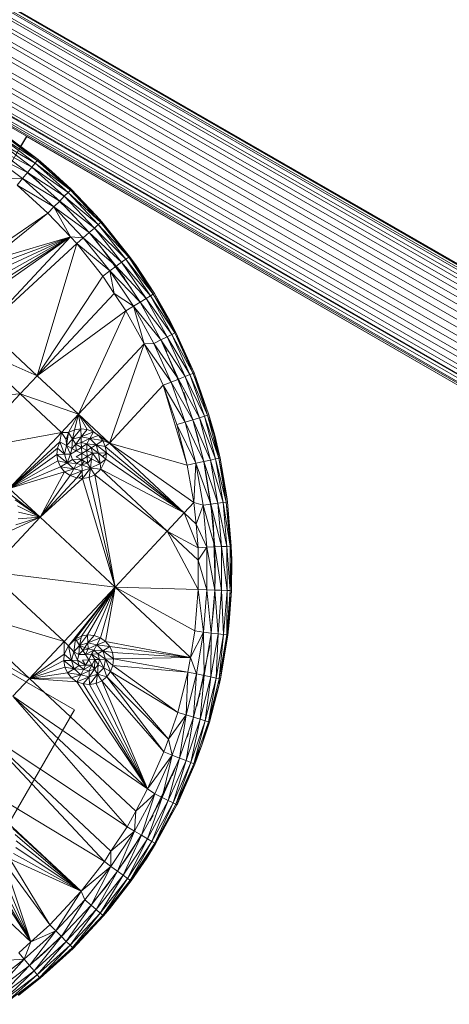
# Model space of a CAD drawing. Units: inches. Extents: x 12 to 10092, y 3 to 7131.
# Drawn here: x 1539 to 1669, y 4612 to 4908 of the extents above; entities that cross this region are included whole.
import ezdxf

# ---------------------------------------------------------------- set-up
doc = ezdxf.new("R2010")
doc.units = ezdxf.units.IN
doc.header["$MEASUREMENT"] = 0

# ---------------------------------------------------------------- blocks, each defined once
blk = doc.blocks.new('52_DWG-536687-Level 1')
at = {"lineweight": 9}
for p, q in [((72091.236, -1568.193), (72022.767, -1528.662)), ((72091.297, -1568.086), (72022.77, -1528.656)), ((72091.31, -1568.063), (72022.83, -1528.549)), ((72091.301, -1568.08), (72022.83, -1528.55)), ((72091.311, -1568.062), (72022.841, -1528.53)), ((72022.846, -1528.528), (72067.782, -1554.47)), ((72091.123, -1568.387), (72022.655, -1528.854)), ((72091.229, -1568.203), (72022.661, -1528.843)), ((72090.97, -1568.652), (72022.498, -1529.12)), ((72091.115, -1568.402), (72022.507, -1529.105)), ((72090.788, -1568.971), (72022.314, -1529.435)), ((72090.96, -1568.67), (72022.324, -1529.417)), ((72090.587, -1569.32), (72022.113, -1529.786)), ((72090.777, -1568.99), (72022.124, -1529.766)), ((72090.383, -1569.677), (72021.907, -1530.147)), ((72090.576, -1569.34), (72021.918, -1530.127)), ((72090.187, -1570.017), (72021.711, -1530.487)), ((72090.372, -1569.696), (72021.72, -1530.467)), ((72090.011, -1570.319), (72021.537, -1530.784)), ((72090.177, -1570.033), (72021.547, -1530.767)), ((72089.874, -1570.555), (72021.401, -1531.027)), ((72090.003, -1570.333), (72021.408, -1531.014)), ((72089.884, -1570.539), (72021.413, -1531.005)), ((72089.736, -1570.795), (72021.264, -1531.26)), ((72089.778, -1570.721), (72021.266, -1531.256)), ((72089.781, -1570.717), (72021.307, -1531.189)), ((72089.869, -1570.564), (72021.312, -1531.18)), ((72044.063, -1544.772), (72045.123, -1545.578)), ((72044.063, -1544.772), (72045.147, -1545.552)), ((72045.147, -1545.552), (72044.077, -1544.744)), ((72037.682, -1557.18), (72044.8, -1544.85)), ((72043.914, -1544.985), (72044.961, -1545.778)), ((72043.914, -1544.985), (72045.063, -1545.655)), ((72043.998, -1544.855), (72045.123, -1545.578)), ((72043.998, -1544.855), (72045.063, -1545.655)), ((72044.623, -1545.157), (72044.798, -1544.855)), ((72044.624, -1545.157), (72044.801, -1544.85)), ((72044.624, -1545.157), (72044.801, -1544.85)), ((72044.625, -1545.155), (72044.8, -1544.85)), ((72044.627, -1545.16), (72044.805, -1544.853)), ((72044.627, -1545.16), (72044.805, -1544.853)), ((72044.627, -1545.16), (72044.805, -1544.853)), ((72089.732, -1570.798), (72044.798, -1544.855)), ((72049.529, -1547.58), (72044.798, -1544.855)), ((72043.658, -1545.354), (72044.83, -1545.938)), ((72043.658, -1545.354), (72044.682, -1546.124)), ((72043.798, -1545.156), (72044.961, -1545.778)), ((72043.798, -1545.156), (72044.83, -1545.938)), ((72044.961, -1545.778), (72045.063, -1545.655)), ((72045.123, -1545.578), (72045.063, -1545.655)), ((72045.063, -1545.655), (72046.054, -1546.542)), ((72045.063, -1545.655), (72046.123, -1546.47)), ((72045.123, -1545.578), (72045.147, -1545.552)), ((72045.123, -1545.578), (72045.547, -1545.906)), ((72045.123, -1545.578), (72046.123, -1546.47)), ((72045.147, -1545.552), (72045.556, -1545.896)), ((72045.147, -1545.552), (72045.547, -1545.906)), ((72044.83, -1545.938), (72044.682, -1546.124)), ((72044.811, -1545.935), (72045.072, -1546.141)), ((72044.961, -1545.778), (72044.83, -1545.938)), ((72044.83, -1545.938), (72045.937, -1546.656)), ((72044.83, -1545.938), (72045.798, -1546.804)), ((72044.961, -1545.778), (72046.054, -1546.542)), ((72044.961, -1545.778), (72045.937, -1546.656)), ((72045.547, -1545.906), (72045.556, -1545.896)), ((72045.547, -1545.906), (72046.123, -1546.47)), ((72045.547, -1545.906), (72046.147, -1546.446)), ((72046.147, -1546.446), (72045.556, -1545.896)), ((72044.226, -1546.107), (72044.682, -1546.124)), ((72044.514, -1546.324), (72044.682, -1546.124)), ((72045.626, -1546.977), (72044.682, -1546.124)), ((72044.682, -1546.124), (72045.798, -1546.804)), ((72045.214, -1546.268), (72045.072, -1546.141)), ((72044.514, -1546.324), (72045.444, -1547.162)), ((72044.514, -1546.324), (72045.626, -1546.977)), ((72046.054, -1546.542), (72045.937, -1546.656)), ((72046.054, -1546.542), (72046.123, -1546.47)), ((72046.054, -1546.542), (72047.04, -1547.443)), ((72046.054, -1546.542), (72046.96, -1547.508)), ((72046.123, -1546.47), (72046.147, -1546.446)), ((72046.123, -1546.47), (72047.04, -1547.443)), ((72046.123, -1546.47), (72046.891, -1547.237)), ((72046.147, -1546.446), (72046.9, -1547.231)), ((72046.891, -1547.237), (72046.147, -1546.446)), ((72045.626, -1546.977), (72045.798, -1546.804)), ((72045.764, -1546.779), (72046.03, -1547.039)), ((72045.937, -1546.656), (72045.798, -1546.804)), ((72045.798, -1546.804), (72046.686, -1547.748)), ((72045.798, -1546.804), (72046.844, -1547.612)), ((72045.937, -1546.656), (72046.96, -1547.508)), ((72045.937, -1546.656), (72046.844, -1547.612)), ((72043.523, -1548.477), (72045.444, -1547.162)), ((72045.444, -1547.162), (72043.682, -1548.591)), ((72045.444, -1547.162), (72045.626, -1546.977)), ((72046.123, -1547.88), (72045.444, -1547.162)), ((72046.123, -1547.88), (72045.626, -1546.977)), ((72045.626, -1546.977), (72046.686, -1547.748)), ((72045.626, -1546.977), (72046.509, -1547.906)), ((72046.485, -1547.536), (72046.03, -1547.039)), ((72046.891, -1547.237), (72046.9, -1547.231)), ((72047.04, -1547.443), (72046.891, -1547.237)), ((72047.063, -1547.421), (72046.891, -1547.237)), ((72047.063, -1547.421), (72046.9, -1547.231)), ((72047.04, -1547.443), (72046.96, -1547.508)), ((72047.04, -1547.443), (72047.063, -1547.421)), ((72047.04, -1547.443), (72047.877, -1548.489)), ((72047.04, -1547.443), (72047.9, -1548.469)), ((72047.9, -1548.469), (72047.063, -1547.421)), ((72046.686, -1547.748), (72046.509, -1547.906)), ((72046.686, -1547.748), (72046.844, -1547.612)), ((72046.686, -1547.748), (72047.663, -1548.641)), ((72046.686, -1547.748), (72047.5, -1548.763)), ((72046.96, -1547.508), (72046.844, -1547.612)), ((72046.844, -1547.612), (72047.663, -1548.641)), ((72046.844, -1547.612), (72047.788, -1548.548)), ((72046.96, -1547.508), (72047.877, -1548.489)), ((72046.96, -1547.508), (72047.788, -1548.548)), ((72046.123, -1547.88), (72043.57, -1550.612)), ((72046.123, -1547.88), (72043.682, -1548.591)), ((72046.123, -1547.88), (72043.803, -1548.741)), ((72046.123, -1547.88), (72043.835, -1549.489)), ((72046.123, -1547.88), (72043.891, -1548.919)), ((72046.123, -1547.88), (72043.9, -1549.306)), ((72046.123, -1547.88), (72043.923, -1549.112)), ((72046.314, -1548.076), (72046.123, -1547.88)), ((72046.123, -1547.88), (72046.509, -1547.906)), ((72046.314, -1548.076), (72046.509, -1547.906)), ((72047.305, -1548.906), (72046.509, -1547.906)), ((72046.509, -1547.906), (72047.5, -1548.763)), ((72046.854, -1547.938), (72047.96, -1549.441)), ((72046.854, -1547.938), (72046.914, -1548.016)), ((72046.314, -1548.076), (72043.57, -1550.612)), ((72046.314, -1548.076), (72045.123, -1552.06)), ((72046.314, -1548.076), (72047.095, -1549.058)), ((72046.314, -1548.076), (72047.305, -1548.906)), ((72047.663, -1548.641), (72047.5, -1548.763)), ((72047.663, -1548.641), (72047.788, -1548.548)), ((72047.663, -1548.641), (72048.532, -1549.653)), ((72047.663, -1548.641), (72048.398, -1549.735)), ((72047.877, -1548.489), (72047.788, -1548.548)), ((72047.788, -1548.548), (72048.532, -1549.653)), ((72047.788, -1548.548), (72048.616, -1549.601)), ((72047.877, -1548.489), (72047.9, -1548.469)), ((72047.877, -1548.489), (72048.072, -1548.721)), ((72047.877, -1548.489), (72048.616, -1549.601)), ((72047.9, -1548.469), (72048.077, -1548.715)), ((72047.9, -1548.469), (72048.072, -1548.721)), ((72048.016, -1548.639), (72048.077, -1548.715)), ((72047.095, -1549.058), (72047.305, -1548.906)), ((72047.305, -1548.906), (72047.5, -1548.763)), ((72047.44, -1549.579), (72047.305, -1548.906)), ((72048.016, -1549.968), (72047.305, -1548.906)), ((72047.305, -1548.906), (72048.221, -1549.843)), ((72047.5, -1548.763), (72048.398, -1549.735)), ((72047.5, -1548.763), (72048.221, -1549.843)), ((72048.072, -1548.721), (72048.077, -1548.715)), ((72048.072, -1548.721), (72048.616, -1549.601)), ((72048.072, -1548.721), (72048.649, -1549.583)), ((72048.649, -1549.583), (72048.077, -1548.715)), ((72045.123, -1552.06), (72047.095, -1549.058)), ((72047.095, -1549.058), (72047.44, -1549.579)), ((72047.755, -1549.133), (72047.709, -1549.064)), ((72045.123, -1552.06), (72047.44, -1549.579)), ((72047.44, -1549.579), (72047.788, -1550.103)), ((72047.44, -1549.579), (72048.016, -1549.968)), ((72048.398, -1549.735), (72048.221, -1549.843)), ((72048.532, -1549.653), (72048.398, -1549.735)), ((72048.398, -1549.735), (72049.17, -1550.815)), ((72048.398, -1549.735), (72049.03, -1550.886)), ((72048.532, -1549.653), (72048.616, -1549.601)), ((72048.532, -1549.653), (72049.267, -1550.771)), ((72048.532, -1549.653), (72049.17, -1550.815)), ((72048.616, -1549.601), (72048.649, -1549.583)), ((72048.616, -1549.601), (72049.267, -1550.771)), ((72048.616, -1549.601), (72049.063, -1550.335)), ((72048.649, -1549.583), (72049.072, -1550.329)), ((72049.063, -1550.335), (72048.649, -1549.583)), ((72045.123, -1552.06), (72047.788, -1550.103)), ((72046.365, -1553.221), (72047.788, -1550.103)), ((72047.788, -1550.103), (72048.016, -1549.968)), ((72048.342, -1551.104), (72047.788, -1550.103)), ((72048.016, -1549.968), (72048.221, -1549.843)), ((72048.342, -1551.104), (72048.016, -1549.968)), ((72048.016, -1549.968), (72048.635, -1551.087)), ((72048.016, -1549.968), (72048.844, -1550.979)), ((72048.844, -1550.979), (72048.221, -1549.843)), ((72049.03, -1550.886), (72048.221, -1549.843)), ((72049.063, -1550.335), (72049.072, -1550.329)), ((72049.267, -1550.771), (72049.063, -1550.335)), ((72049.295, -1550.755), (72049.063, -1550.335)), ((72049.295, -1550.755), (72049.072, -1550.329)), ((72043.57, -1550.612), (72045.123, -1552.06)), ((72048.635, -1551.087), (72048.844, -1550.979)), ((72048.844, -1550.979), (72049.03, -1550.886)), ((72048.844, -1550.979), (72049.374, -1552.164)), ((72048.844, -1550.979), (72049.57, -1552.087)), ((72049.17, -1550.815), (72049.03, -1550.886)), ((72049.57, -1552.087), (72049.03, -1550.886)), ((72049.718, -1552.028), (72049.03, -1550.886)), ((72049.267, -1550.771), (72049.17, -1550.815)), ((72049.17, -1550.815), (72049.811, -1551.991)), ((72049.17, -1550.815), (72049.718, -1552.028)), ((72049.267, -1550.771), (72049.295, -1550.755)), ((72049.267, -1550.771), (72049.811, -1551.991)), ((72049.267, -1550.771), (72049.844, -1551.978)), ((72049.844, -1551.978), (72049.295, -1550.755)), ((72045.123, -1552.06), (72043.063, -1551.161)), ((72044.607, -1552.609), (72043.063, -1551.161)), ((72046.365, -1553.221), (72048.342, -1551.104)), ((72048.342, -1551.104), (72047.295, -1554.09)), ((72048.342, -1551.104), (72048.635, -1551.087)), ((72048.342, -1551.104), (72048.914, -1552.349)), ((72048.342, -1551.104), (72049.156, -1552.253)), ((72048.635, -1551.087), (72049.374, -1552.164)), ((72048.635, -1551.087), (72049.156, -1552.253)), ((72048.891, -1551.069), (72049.611, -1552.795)), ((72048.891, -1551.069), (72049.025, -1551.342)), ((72045.123, -1552.06), (72044.607, -1552.609)), ((72045.123, -1552.06), (72046.365, -1553.221)), ((72049.374, -1552.164), (72049.156, -1552.253)), ((72049.374, -1552.164), (72049.57, -1552.087)), ((72049.374, -1552.164), (72050.007, -1553.328)), ((72049.374, -1552.164), (72049.807, -1553.388)), ((72049.57, -1552.087), (72049.718, -1552.028)), ((72049.57, -1552.087), (72050.007, -1553.328)), ((72049.57, -1552.087), (72050.156, -1553.282)), ((72049.811, -1551.991), (72049.718, -1552.028)), ((72050.249, -1553.253), (72049.718, -1552.028)), ((72050.156, -1553.282), (72049.718, -1552.028)), ((72049.811, -1551.991), (72049.844, -1551.978)), ((72050.249, -1553.253), (72049.811, -1551.991)), ((72050.291, -1553.243), (72049.844, -1551.978)), ((72050.249, -1553.253), (72049.844, -1551.978)), ((72047.295, -1554.09), (72048.914, -1552.349)), ((72048.914, -1552.349), (72049.156, -1552.253)), ((72049.639, -1554.75), (72048.914, -1552.349)), ((72048.914, -1552.349), (72049.328, -1553.534)), ((72048.914, -1552.349), (72049.579, -1553.459)), ((72049.156, -1552.253), (72049.807, -1553.388)), ((72049.156, -1552.253), (72049.579, -1553.459)), ((72041.486, -1552.844), (72044.607, -1552.609)), ((72043.04, -1554.292), (72044.607, -1552.609)), ((72046.365, -1553.221), (72044.607, -1552.609)), ((72045.854, -1553.77), (72044.607, -1552.609)), ((72049.611, -1552.795), (72049.532, -1552.557)), ((72046.365, -1553.221), (72045.854, -1553.77)), ((72046.365, -1553.221), (72046.063, -1553.773)), ((72046.365, -1553.221), (72046.244, -1553.693)), ((72046.365, -1553.221), (72047.295, -1554.09)), ((72046.365, -1553.221), (72046.43, -1553.661)), ((72046.365, -1553.221), (72046.626, -1553.679)), ((72046.365, -1553.221), (72046.812, -1553.748)), ((72049.807, -1553.388), (72049.579, -1553.459)), ((72050.007, -1553.328), (72049.807, -1553.388)), ((72049.807, -1553.388), (72050.337, -1554.601)), ((72049.807, -1553.388), (72050.132, -1554.645)), ((72050.007, -1553.328), (72050.156, -1553.282)), ((72050.007, -1553.328), (72050.49, -1554.568)), ((72050.007, -1553.328), (72050.337, -1554.601)), ((72050.249, -1553.253), (72050.156, -1553.282)), ((72050.156, -1553.282), (72050.49, -1554.568)), ((72050.156, -1553.282), (72050.588, -1554.547)), ((72050.291, -1553.243), (72050.249, -1553.253)), ((72050.444, -1553.854), (72050.249, -1553.253)), ((72050.249, -1553.253), (72050.588, -1554.547)), ((72050.291, -1553.243), (72050.463, -1553.851)), ((72050.444, -1553.854), (72050.291, -1553.243)), ((72046.43, -1553.661), (72046.188, -1553.973)), ((72046.244, -1553.693), (72046.43, -1553.661)), ((72046.43, -1553.661), (72046.626, -1553.679)), ((72046.43, -1553.661), (72046.444, -1553.896)), ((72046.626, -1553.679), (72046.444, -1553.896)), ((72046.626, -1553.679), (72046.812, -1553.748)), ((72049.328, -1553.534), (72049.579, -1553.459)), ((72049.639, -1554.75), (72049.328, -1553.534)), ((72049.328, -1553.534), (72049.9, -1554.696)), ((72049.9, -1554.696), (72049.579, -1553.459)), ((72049.579, -1553.459), (72050.132, -1554.645)), ((72049.844, -1553.54), (72049.928, -1553.81)), ((72043.04, -1554.292), (72045.854, -1553.77)), ((72044.282, -1555.454), (72045.854, -1553.77)), ((72045.854, -1553.77), (72045.798, -1554.056)), ((72045.854, -1553.77), (72045.998, -1553.98)), ((72045.854, -1553.77), (72046.063, -1553.773)), ((72046.063, -1553.773), (72045.998, -1553.98)), ((72045.998, -1553.98), (72046.007, -1554.167)), ((72046.063, -1553.773), (72046.007, -1554.167)), ((72046.007, -1554.167), (72046.188, -1553.973)), ((72046.063, -1553.773), (72046.244, -1553.693)), ((72046.063, -1553.773), (72046.188, -1553.973)), ((72046.165, -1554.252), (72046.188, -1553.973)), ((72046.244, -1553.693), (72046.188, -1553.973)), ((72046.188, -1553.973), (72046.444, -1553.896)), ((72046.281, -1554.126), (72046.188, -1553.973)), ((72046.281, -1554.126), (72046.444, -1553.896)), ((72046.812, -1553.748), (72046.444, -1553.896)), ((72046.444, -1554.076), (72046.444, -1553.896)), ((72046.444, -1553.896), (72046.705, -1553.956)), ((72046.444, -1554.076), (72046.705, -1553.956)), ((72046.616, -1554.115), (72046.705, -1553.956)), ((72046.812, -1553.748), (72046.705, -1553.956)), ((72046.97, -1553.862), (72046.705, -1553.956)), ((72047.095, -1554.012), (72046.705, -1553.956)), ((72046.705, -1553.956), (72046.891, -1554.137)), ((72046.812, -1553.748), (72046.97, -1553.862)), ((72047.295, -1554.09), (72046.812, -1553.748)), ((72047.295, -1554.09), (72046.97, -1553.862)), ((72046.97, -1553.862), (72047.095, -1554.012)), ((72049.984, -1554.036), (72049.928, -1553.81)), ((72050.444, -1553.854), (72050.463, -1553.851)), ((72050.444, -1553.854), (72050.588, -1554.547)), ((72050.444, -1553.854), (72050.625, -1554.54)), ((72050.625, -1554.54), (72050.463, -1553.851)), ((72044.282, -1555.454), (72045.798, -1554.056)), ((72044.282, -1555.454), (72045.728, -1554.239)), ((72045.709, -1554.434), (72045.728, -1554.239)), ((72045.728, -1554.239), (72045.798, -1554.056)), ((72045.728, -1554.239), (72045.947, -1554.426)), ((72045.798, -1554.056), (72046.007, -1554.167)), ((72045.798, -1554.056), (72045.947, -1554.426)), ((72045.947, -1554.426), (72046.007, -1554.167)), ((72046.165, -1554.252), (72046.007, -1554.167)), ((72046.123, -1554.42), (72046.007, -1554.167)), ((72046.165, -1554.252), (72046.123, -1554.42)), ((72046.281, -1554.126), (72046.165, -1554.252)), ((72046.291, -1554.32), (72046.165, -1554.252)), ((72046.444, -1554.076), (72046.281, -1554.126)), ((72046.454, -1554.22), (72046.281, -1554.126)), ((72046.291, -1554.32), (72046.281, -1554.126)), ((72046.454, -1554.22), (72046.291, -1554.32)), ((72046.454, -1554.22), (72046.444, -1554.076)), ((72046.616, -1554.115), (72046.444, -1554.076)), ((72046.454, -1554.22), (72046.616, -1554.115)), ((72046.616, -1554.309), (72046.454, -1554.22)), ((72046.463, -1554.408), (72046.454, -1554.22)), ((72046.616, -1554.309), (72046.616, -1554.115)), ((72046.742, -1554.232), (72046.616, -1554.115)), ((72046.616, -1554.115), (72046.891, -1554.137)), ((72046.616, -1554.309), (72046.742, -1554.232)), ((72046.742, -1554.232), (72046.891, -1554.137)), ((72046.788, -1554.397), (72046.742, -1554.232)), ((72046.742, -1554.232), (72046.97, -1554.391)), ((72047.095, -1554.012), (72046.891, -1554.137)), ((72047.17, -1554.19), (72046.891, -1554.137)), ((72047.202, -1554.383), (72046.891, -1554.137)), ((72046.891, -1554.137), (72046.97, -1554.391)), ((72047.095, -1554.012), (72047.17, -1554.19)), ((72047.295, -1554.09), (72047.095, -1554.012)), ((72047.295, -1554.09), (72047.17, -1554.19)), ((72049.546, -1556.194), (72047.17, -1554.19)), ((72047.17, -1554.19), (72047.202, -1554.383)), ((72049.546, -1556.194), (72047.295, -1554.09)), ((72049.835, -1555.883), (72047.295, -1554.09)), ((72047.295, -1554.09), (72049.639, -1554.75)), ((72044.282, -1555.454), (72045.709, -1554.434)), ((72045.709, -1554.434), (72045.947, -1554.426)), ((72045.742, -1554.626), (72045.709, -1554.434)), ((72045.709, -1554.434), (72046.026, -1554.68)), ((72046.123, -1554.42), (72045.947, -1554.426)), ((72046.026, -1554.68), (72045.947, -1554.426)), ((72046.123, -1554.42), (72046.026, -1554.68)), ((72046.291, -1554.32), (72046.123, -1554.42)), ((72046.179, -1554.584), (72046.123, -1554.42)), ((72046.463, -1554.408), (72046.291, -1554.32)), ((72046.463, -1554.408), (72046.295, -1554.508)), ((72046.295, -1554.508), (72046.467, -1554.597)), ((72046.463, -1554.408), (72046.616, -1554.309)), ((72046.463, -1554.408), (72046.467, -1554.597)), ((72046.463, -1554.408), (72046.626, -1554.497)), ((72046.467, -1554.597), (72046.626, -1554.497)), ((72046.626, -1554.497), (72046.616, -1554.309)), ((72046.616, -1554.309), (72046.788, -1554.397)), ((72046.626, -1554.497), (72046.788, -1554.397)), ((72046.626, -1554.497), (72046.635, -1554.691)), ((72046.626, -1554.497), (72046.635, -1554.691)), ((72046.626, -1554.497), (72046.751, -1554.565)), ((72046.635, -1554.691), (72046.751, -1554.565)), ((72046.751, -1554.565), (72046.728, -1554.843)), ((72046.751, -1554.565), (72046.788, -1554.397)), ((72046.751, -1554.565), (72047.016, -1554.703)), ((72046.788, -1554.397), (72046.97, -1554.391)), ((72046.788, -1554.397), (72047.016, -1554.703)), ((72047.202, -1554.383), (72046.97, -1554.391)), ((72047.188, -1554.577), (72046.97, -1554.391)), ((72047.016, -1554.703), (72046.97, -1554.391)), ((72047.188, -1554.577), (72047.016, -1554.703)), ((72047.04, -1554.876), (72047.188, -1554.577)), ((72047.095, -1554.498), (72047.201, -1554.402)), ((72047.188, -1554.577), (72047.202, -1554.383)), ((72049.546, -1556.194), (72047.188, -1554.577)), ((72049.546, -1556.194), (72047.202, -1554.383)), ((72050.49, -1554.568), (72050.337, -1554.601)), ((72050.49, -1554.568), (72050.588, -1554.547)), ((72050.49, -1554.568), (72050.811, -1555.865)), ((72050.49, -1554.568), (72050.718, -1555.878)), ((72050.588, -1554.547), (72050.625, -1554.54)), ((72050.588, -1554.547), (72050.811, -1555.865)), ((72050.588, -1554.547), (72050.853, -1555.86)), ((72050.625, -1554.54), (72050.83, -1555.71)), ((72050.853, -1555.86), (72050.625, -1554.54)), ((72044.282, -1555.454), (72045.742, -1554.626)), ((72044.282, -1555.454), (72045.821, -1554.804)), ((72045.742, -1554.626), (72045.821, -1554.804)), ((72045.742, -1554.626), (72046.026, -1554.68)), ((72045.821, -1554.804), (72046.026, -1554.68)), ((72045.947, -1554.955), (72045.821, -1554.804)), ((72045.821, -1554.804), (72046.221, -1554.861)), ((72045.947, -1554.955), (72046.221, -1554.861)), ((72046.179, -1554.584), (72046.026, -1554.68)), ((72046.305, -1554.702), (72046.026, -1554.68)), ((72046.221, -1554.861), (72046.026, -1554.68)), ((72046.109, -1555.069), (72046.221, -1554.861)), ((72046.467, -1554.597), (72046.179, -1554.584)), ((72046.179, -1554.584), (72046.305, -1554.702)), ((72046.305, -1554.702), (72046.221, -1554.861)), ((72046.467, -1554.741), (72046.221, -1554.861)), ((72046.477, -1554.921), (72046.221, -1554.861)), ((72046.467, -1554.597), (72046.305, -1554.702)), ((72046.305, -1554.702), (72046.467, -1554.741)), ((72046.467, -1554.597), (72046.467, -1554.741)), ((72046.467, -1554.597), (72046.635, -1554.691)), ((72046.536, -1554.635), (72046.467, -1554.741)), ((72046.467, -1554.741), (72046.635, -1554.691)), ((72046.467, -1554.741), (72046.728, -1554.843)), ((72046.467, -1554.741), (72046.477, -1554.921)), ((72046.728, -1554.843), (72046.477, -1554.921)), ((72046.486, -1555.156), (72046.728, -1554.843)), ((72046.635, -1554.691), (72046.728, -1554.843)), ((72046.681, -1555.124), (72046.728, -1554.843)), ((72047.016, -1554.703), (72046.728, -1554.843)), ((72047.04, -1554.876), (72046.728, -1554.843)), ((72046.854, -1555.043), (72046.728, -1554.843)), ((72047.04, -1554.876), (72046.854, -1555.043)), ((72047.04, -1554.876), (72047.016, -1554.703)), ((72049.546, -1556.194), (72047.04, -1554.876)), ((72049.03, -1556.743), (72047.04, -1554.876)), ((72049.639, -1554.75), (72049.9, -1554.696)), ((72049.835, -1555.883), (72049.639, -1554.75)), ((72049.835, -1555.883), (72049.9, -1554.696)), ((72049.9, -1554.696), (72050.132, -1554.645)), ((72050.118, -1555.955), (72049.9, -1554.696)), ((72049.9, -1554.696), (72050.351, -1555.925)), ((72050.123, -1554.596), (72050.416, -1556.446)), ((72050.123, -1554.596), (72050.221, -1555.092)), ((72050.337, -1554.601), (72050.132, -1554.645)), ((72050.132, -1554.645), (72050.351, -1555.925)), ((72050.132, -1554.645), (72050.556, -1555.898)), ((72050.337, -1554.601), (72050.718, -1555.878)), ((72050.337, -1554.601), (72050.556, -1555.898)), ((72044.282, -1555.454), (72045.947, -1554.955)), ((72045.212, -1556.322), (72045.947, -1554.955)), ((72045.212, -1556.322), (72046.109, -1555.069)), ((72045.212, -1556.322), (72046.314, -1555.14)), ((72045.212, -1556.322), (72046.486, -1555.156)), ((72046.109, -1555.069), (72045.947, -1554.955)), ((72046.109, -1555.069), (72046.477, -1554.921)), ((72046.314, -1555.14), (72046.109, -1555.069)), ((72046.314, -1555.14), (72046.477, -1554.921)), ((72046.486, -1555.156), (72046.314, -1555.14)), ((72046.378, -1555.146), (72046.482, -1555.052)), ((72046.486, -1555.156), (72046.477, -1554.921)), ((72046.681, -1555.124), (72046.486, -1555.156)), ((72047.463, -1558.427), (72046.486, -1555.156)), ((72046.854, -1555.043), (72046.681, -1555.124)), ((72047.463, -1558.427), (72046.681, -1555.124)), ((72049.03, -1556.743), (72046.854, -1555.043)), ((72047.463, -1558.427), (72046.854, -1555.043)), ((72050.416, -1556.446), (72050.221, -1555.092)), ((72045.212, -1556.322), (72044.282, -1555.454)), ((72045.212, -1556.322), (72044.328, -1555.65)), ((72050.853, -1555.86), (72050.83, -1555.71)), ((72044.454, -1555.801), (72045.212, -1556.322)), ((72045.212, -1556.322), (72044.533, -1555.979)), ((72049.546, -1556.194), (72049.835, -1555.883)), ((72049.835, -1555.883), (72049.904, -1556.527)), ((72049.835, -1555.883), (72050.118, -1555.955)), ((72049.904, -1556.527), (72050.118, -1555.955)), ((72050.118, -1555.955), (72050.351, -1555.925)), ((72050.225, -1557.228), (72050.118, -1555.955)), ((72050.118, -1555.955), (72050.463, -1557.218)), ((72050.351, -1555.925), (72050.556, -1555.898)), ((72050.351, -1555.925), (72050.672, -1557.208)), ((72050.351, -1555.925), (72050.463, -1557.218)), ((72050.718, -1555.878), (72050.556, -1555.898)), ((72050.556, -1555.898), (72050.672, -1557.208)), ((72050.556, -1555.898), (72050.83, -1557.201)), ((72050.811, -1555.865), (72050.718, -1555.878)), ((72050.718, -1555.878), (72050.928, -1557.197)), ((72050.718, -1555.878), (72050.83, -1557.201)), ((72050.811, -1555.865), (72050.853, -1555.86)), ((72050.811, -1555.865), (72050.928, -1557.197)), ((72050.811, -1555.865), (72050.96, -1557.196)), ((72050.96, -1557.196), (72050.853, -1555.86)), ((72043.672, -1557.965), (72045.212, -1556.322)), ((72045.212, -1556.322), (72044.361, -1556.708)), ((72045.212, -1556.322), (72044.477, -1556.549)), ((72045.212, -1556.322), (72044.547, -1556.366)), ((72045.212, -1556.322), (72044.561, -1556.171)), ((72047.463, -1558.427), (72045.212, -1556.322)), ((72049.546, -1556.194), (72049.03, -1556.743)), ((72049.546, -1556.194), (72049.904, -1556.527)), ((72049.546, -1556.194), (72049.97, -1557.24)), ((72049.904, -1556.527), (72049.97, -1557.24)), ((72049.904, -1556.527), (72050.225, -1557.228)), ((72050.416, -1556.446), (72050.477, -1558.316)), ((72050.416, -1556.446), (72050.477, -1557.709)), ((72049.03, -1556.743), (72047.463, -1558.427)), ((72049.97, -1557.24), (72049.03, -1556.743)), ((72049.03, -1556.743), (72049.97, -1558.496)), ((72049.03, -1556.743), (72049.97, -1557.614)), ((72049.97, -1557.24), (72050.225, -1557.228)), ((72049.97, -1557.614), (72050.225, -1557.228)), ((72049.97, -1557.24), (72049.97, -1557.614)), ((72050.225, -1557.228), (72050.463, -1557.218)), ((72050.225, -1557.228), (72050.225, -1558.506)), ((72050.225, -1557.228), (72050.467, -1558.516)), ((72050.672, -1557.208), (72050.463, -1557.218)), ((72050.463, -1557.218), (72050.672, -1558.524)), ((72050.463, -1557.218), (72050.467, -1558.516)), ((72050.672, -1557.208), (72050.83, -1557.201)), ((72050.672, -1557.208), (72050.835, -1558.53)), ((72050.672, -1557.208), (72050.672, -1558.524)), ((72050.928, -1557.197), (72050.83, -1557.201)), ((72050.83, -1557.201), (72050.835, -1558.53)), ((72050.83, -1557.201), (72050.928, -1558.534)), ((72050.928, -1557.197), (72050.96, -1557.196)), ((72050.928, -1557.197), (72050.97, -1557.6)), ((72050.928, -1557.197), (72050.928, -1558.534)), ((72050.96, -1557.196), (72050.979, -1557.6)), ((72050.96, -1557.196), (72050.97, -1557.6)), ((72049.97, -1558.496), (72049.97, -1557.614)), ((72049.97, -1557.614), (72050.225, -1558.506)), ((72050.477, -1558.316), (72050.477, -1557.709)), ((72050.97, -1557.6), (72050.928, -1558.534)), ((72050.97, -1558.536), (72050.979, -1557.6)), ((72050.97, -1557.6), (72050.97, -1558.536)), ((72050.97, -1557.6), (72050.979, -1557.6)), ((72047.463, -1558.427), (72043.672, -1557.965)), ((72045.928, -1560.07), (72043.672, -1557.965)), ((72047.463, -1558.427), (72045.928, -1560.07)), ((72047.463, -1558.427), (72046.063, -1560.194)), ((72047.463, -1558.427), (72046.272, -1559.981)), ((72047.463, -1558.427), (72046.454, -1559.901)), ((72047.463, -1558.427), (72046.64, -1559.869)), ((72047.463, -1558.427), (72046.835, -1559.887)), ((72047.463, -1558.427), (72047.026, -1559.956)), ((72047.463, -1558.427), (72047.179, -1560.07)), ((72049.732, -1560.549), (72047.463, -1558.427)), ((72049.867, -1559.748), (72047.463, -1558.427)), ((72047.463, -1558.427), (72049.97, -1558.496)), ((72049.867, -1559.748), (72049.97, -1558.496)), ((72049.97, -1558.496), (72050.123, -1559.78)), ((72049.97, -1558.496), (72050.225, -1558.506)), ((72050.123, -1559.78), (72050.225, -1558.506)), ((72050.225, -1558.506), (72050.36, -1559.81)), ((72050.225, -1558.506), (72050.467, -1558.516)), ((72050.36, -1559.81), (72050.467, -1558.516)), ((72050.457, -1558.679), (72050.439, -1559.024)), ((72050.672, -1558.524), (72050.467, -1558.516)), ((72050.57, -1559.835), (72050.467, -1558.516)), ((72050.672, -1558.524), (72050.57, -1559.835)), ((72050.835, -1558.53), (72050.672, -1558.524)), ((72050.672, -1558.524), (72050.728, -1559.855)), ((72050.835, -1558.53), (72050.728, -1559.855)), ((72050.835, -1558.53), (72050.83, -1559.867)), ((72050.928, -1558.534), (72050.83, -1559.867)), ((72050.835, -1558.53), (72050.928, -1558.534)), ((72050.928, -1558.534), (72050.89, -1559.493)), ((72050.89, -1559.493), (72050.97, -1558.536)), ((72050.97, -1558.536), (72050.9, -1559.494)), ((72050.928, -1558.534), (72050.97, -1558.536)), ((72050.379, -1559.583), (72050.439, -1559.024)), ((72045.928, -1560.07), (72042.631, -1559.078)), ((72044.891, -1561.182), (72042.631, -1559.078)), ((72044.891, -1561.182), (72042.133, -1559.611)), ((72050.83, -1559.867), (72050.89, -1559.493)), ((72050.858, -1559.871), (72050.89, -1559.493)), ((72050.858, -1559.871), (72050.9, -1559.494)), ((72050.89, -1559.493), (72050.9, -1559.494)), ((72046.454, -1559.901), (72046.272, -1559.981)), ((72046.64, -1559.869), (72046.398, -1560.181)), ((72046.454, -1559.901), (72046.398, -1560.181)), ((72046.454, -1559.901), (72046.64, -1559.869)), ((72046.64, -1559.869), (72046.835, -1559.887)), ((72046.64, -1559.869), (72046.649, -1560.104)), ((72046.835, -1559.887), (72046.649, -1560.104)), ((72046.835, -1559.887), (72047.026, -1559.956)), ((72049.732, -1560.549), (72049.867, -1559.748)), ((72049.732, -1560.549), (72050.123, -1559.78)), ((72049.867, -1559.748), (72050.123, -1559.78)), ((72050.123, -1559.78), (72049.914, -1561.041)), ((72050.123, -1559.78), (72050.36, -1559.81)), ((72050.123, -1559.78), (72050.146, -1561.09)), ((72050.36, -1559.81), (72050.146, -1561.09)), ((72050.36, -1559.81), (72050.351, -1561.133)), ((72050.351, -1561.133), (72050.57, -1559.835)), ((72050.36, -1559.81), (72050.57, -1559.835)), ((72050.509, -1561.165), (72050.57, -1559.835)), ((72050.728, -1559.855), (72050.509, -1561.165)), ((72050.728, -1559.855), (72050.57, -1559.835)), ((72050.728, -1559.855), (72050.602, -1561.186)), ((72050.83, -1559.867), (72050.602, -1561.186)), ((72050.83, -1559.867), (72050.639, -1561.193)), ((72050.639, -1561.193), (72050.858, -1559.871)), ((72050.83, -1559.867), (72050.728, -1559.855)), ((72050.83, -1559.867), (72050.858, -1559.871)), ((72045.928, -1560.07), (72044.891, -1561.182)), ((72045.928, -1560.07), (72046.063, -1560.194)), ((72045.928, -1560.07), (72045.937, -1560.447)), ((72046.063, -1560.194), (72045.937, -1560.447)), ((72046.063, -1560.194), (72046.272, -1559.981)), ((72046.063, -1560.194), (72046.156, -1560.634)), ((72046.063, -1560.194), (72046.221, -1560.375)), ((72046.272, -1559.981), (72046.221, -1560.375)), ((72046.221, -1560.375), (72046.398, -1560.181)), ((72046.272, -1559.981), (72046.398, -1560.181)), ((72046.308, -1560.038), (72046.443, -1559.952)), ((72046.374, -1560.46), (72046.398, -1560.181)), ((72046.398, -1560.181), (72046.649, -1560.104)), ((72046.658, -1560.284), (72046.398, -1560.181)), ((72046.491, -1560.334), (72046.398, -1560.181)), ((72046.491, -1560.334), (72046.649, -1560.104)), ((72047.026, -1559.956), (72046.649, -1560.104)), ((72046.658, -1560.284), (72046.649, -1560.104)), ((72046.658, -1560.284), (72046.649, -1560.104)), ((72046.649, -1560.104), (72046.914, -1560.164)), ((72046.658, -1560.284), (72046.914, -1560.164)), ((72046.83, -1560.323), (72046.914, -1560.164)), ((72047.026, -1559.956), (72046.914, -1560.164)), ((72047.179, -1560.07), (72046.914, -1560.164)), ((72047.305, -1560.221), (72046.914, -1560.164)), ((72046.914, -1560.164), (72047.1, -1560.345)), ((72047.179, -1560.07), (72047.026, -1559.956)), ((72049.732, -1560.549), (72047.179, -1560.07)), ((72047.305, -1560.221), (72047.179, -1560.07)), ((72050.314, -1560.181), (72049.923, -1562.012)), ((72050.314, -1560.181), (72050.291, -1560.331)), ((72044.891, -1561.182), (72045.937, -1560.447)), ((72045.923, -1560.642), (72045.937, -1560.447)), ((72045.937, -1560.447), (72046.156, -1560.634)), ((72046.156, -1560.634), (72046.221, -1560.375)), ((72046.337, -1560.628), (72046.221, -1560.375)), ((72046.374, -1560.46), (72046.221, -1560.375)), ((72046.337, -1560.628), (72046.374, -1560.46)), ((72046.491, -1560.334), (72046.374, -1560.46)), ((72046.57, -1560.456), (72046.374, -1560.46)), ((72046.658, -1560.284), (72046.491, -1560.334)), ((72046.658, -1560.284), (72046.491, -1560.334)), ((72046.57, -1560.456), (72046.491, -1560.334)), ((72046.57, -1560.456), (72046.658, -1560.284)), ((72046.57, -1560.456), (72046.83, -1560.323)), ((72046.756, -1560.45), (72046.57, -1560.456)), ((72046.672, -1560.617), (72046.57, -1560.456)), ((72046.83, -1560.323), (72046.658, -1560.284)), ((72046.672, -1560.617), (72046.756, -1560.45)), ((72046.756, -1560.45), (72046.83, -1560.323)), ((72046.756, -1560.45), (72046.951, -1560.44)), ((72046.858, -1560.61), (72046.756, -1560.45)), ((72046.756, -1560.45), (72046.998, -1560.605)), ((72046.951, -1560.44), (72046.83, -1560.323)), ((72046.83, -1560.323), (72047.1, -1560.345)), ((72046.951, -1560.44), (72047.1, -1560.345)), ((72046.998, -1560.605), (72046.951, -1560.44)), ((72046.951, -1560.44), (72047.179, -1560.599)), ((72047.305, -1560.221), (72047.1, -1560.345)), ((72047.384, -1560.399), (72047.1, -1560.345)), ((72047.416, -1560.591), (72047.1, -1560.345)), ((72047.1, -1560.345), (72047.179, -1560.599)), ((72049.732, -1560.549), (72047.305, -1560.221)), ((72047.305, -1560.221), (72047.384, -1560.399)), ((72049.732, -1560.549), (72047.384, -1560.399)), ((72047.384, -1560.399), (72047.416, -1560.591)), ((72043.672, -1560.639), (72046.244, -1562.122)), ((72044.891, -1561.182), (72045.923, -1560.642)), ((72045.923, -1560.642), (72046.156, -1560.634)), ((72045.951, -1560.835), (72045.923, -1560.642)), ((72045.923, -1560.642), (72046.235, -1560.888)), ((72046.337, -1560.628), (72046.156, -1560.634)), ((72046.388, -1560.792), (72046.156, -1560.634)), ((72046.235, -1560.888), (72046.156, -1560.634)), ((72046.388, -1560.792), (72046.235, -1560.888)), ((72046.579, -1560.783), (72046.337, -1560.628)), ((72046.337, -1560.628), (72046.388, -1560.792)), ((72046.579, -1560.783), (72046.388, -1560.792)), ((72046.388, -1560.792), (72046.514, -1560.91)), ((72046.672, -1560.617), (72046.486, -1560.623)), ((72046.486, -1560.623), (72046.579, -1560.783)), ((72046.765, -1560.777), (72046.514, -1560.91)), ((72046.579, -1560.783), (72046.514, -1560.91)), ((72046.672, -1560.617), (72046.579, -1560.783)), ((72046.579, -1560.783), (72046.765, -1560.777)), ((72046.672, -1560.617), (72046.858, -1560.61)), ((72046.672, -1560.617), (72046.765, -1560.777)), ((72046.765, -1560.777), (72046.681, -1560.949)), ((72046.765, -1560.777), (72046.858, -1560.61)), ((72046.765, -1560.777), (72046.844, -1560.899)), ((72046.858, -1560.61), (72046.844, -1560.899)), ((72046.844, -1560.899), (72046.96, -1560.773)), ((72046.858, -1560.61), (72046.998, -1560.605)), ((72046.858, -1560.61), (72046.96, -1560.773)), ((72046.96, -1560.773), (72046.937, -1561.052)), ((72046.96, -1560.773), (72046.998, -1560.605)), ((72046.96, -1560.773), (72047.123, -1560.857)), ((72046.998, -1560.605), (72047.179, -1560.599)), ((72046.998, -1560.605), (72047.123, -1560.857)), ((72047.179, -1560.599), (72047.123, -1560.857)), ((72047.416, -1560.591), (72047.179, -1560.599)), ((72047.398, -1560.786), (72047.179, -1560.599)), ((72047.328, -1560.968), (72047.179, -1560.599)), ((72047.398, -1560.786), (72047.328, -1560.968)), ((72047.416, -1560.591), (72047.398, -1560.786)), ((72049.658, -1560.987), (72047.398, -1560.786)), ((72047.398, -1560.786), (72049.351, -1562.205)), ((72049.732, -1560.549), (72047.416, -1560.591)), ((72047.416, -1560.591), (72049.658, -1560.987)), ((72049.732, -1560.549), (72049.658, -1560.987)), ((72049.732, -1560.549), (72049.914, -1561.041)), ((72044.891, -1561.182), (72045.951, -1560.835)), ((72044.891, -1561.182), (72046.03, -1561.012)), ((72046.03, -1561.012), (72045.951, -1560.835)), ((72045.951, -1560.835), (72046.235, -1560.888)), ((72046.03, -1561.012), (72046.235, -1560.888)), ((72046.156, -1561.163), (72046.03, -1561.012)), ((72046.03, -1561.012), (72046.43, -1561.069)), ((72046.156, -1561.163), (72046.43, -1561.069)), ((72046.514, -1560.91), (72046.235, -1560.888)), ((72046.43, -1561.069), (72046.235, -1560.888)), ((72046.319, -1561.277), (72046.43, -1561.069)), ((72046.514, -1560.91), (72046.43, -1561.069)), ((72046.681, -1560.949), (72046.43, -1561.069)), ((72046.686, -1561.129), (72046.43, -1561.069)), ((72046.514, -1560.91), (72046.681, -1560.949)), ((72046.681, -1560.949), (72046.844, -1560.899)), ((72046.681, -1560.949), (72046.686, -1561.129)), ((72046.844, -1560.899), (72046.686, -1561.129)), ((72046.937, -1561.052), (72046.686, -1561.129)), ((72046.695, -1561.364), (72046.937, -1561.052)), ((72046.844, -1560.899), (72046.937, -1561.052)), ((72046.891, -1561.332), (72046.937, -1561.052)), ((72046.937, -1561.052), (72047.123, -1560.857)), ((72047.221, -1561.127), (72046.937, -1561.052)), ((72047.063, -1561.252), (72046.937, -1561.052)), ((72047.328, -1560.968), (72047.123, -1560.857)), ((72047.221, -1561.127), (72047.123, -1560.857)), ((72047.328, -1560.968), (72047.221, -1561.127)), ((72049.351, -1562.205), (72047.328, -1560.968)), ((72047.328, -1560.968), (72049.072, -1563.009)), ((72049.658, -1560.987), (72049.351, -1562.205)), ((72049.658, -1560.987), (72049.602, -1562.279)), ((72049.602, -1562.279), (72049.914, -1561.041)), ((72049.658, -1560.987), (72049.914, -1561.041)), ((72049.914, -1561.041), (72049.83, -1562.348)), ((72050.146, -1561.09), (72049.83, -1562.348)), ((72050.146, -1561.09), (72049.914, -1561.041)), ((72050.146, -1561.09), (72050.03, -1562.408)), ((72050.146, -1561.09), (72050.351, -1561.133)), ((72044.891, -1561.182), (72044.389, -1561.716)), ((72046.156, -1561.163), (72044.891, -1561.182)), ((72048.444, -1564.508), (72044.891, -1561.182)), ((72046.319, -1561.277), (72044.891, -1561.182)), ((72046.319, -1561.277), (72046.156, -1561.163)), ((72046.319, -1561.277), (72046.686, -1561.129)), ((72048.444, -1564.508), (72046.319, -1561.277)), ((72046.5, -1561.345), (72046.319, -1561.277)), ((72046.5, -1561.345), (72046.686, -1561.129)), ((72046.695, -1561.364), (72046.5, -1561.345)), ((72048.444, -1564.508), (72046.5, -1561.345)), ((72046.695, -1561.364), (72046.686, -1561.129)), ((72046.891, -1561.332), (72046.695, -1561.364)), ((72048.444, -1564.508), (72046.695, -1561.364)), ((72047.063, -1561.252), (72046.891, -1561.332)), ((72048.444, -1564.508), (72046.891, -1561.332)), ((72047.221, -1561.127), (72047.063, -1561.252)), ((72048.937, -1563.393), (72047.063, -1561.252)), ((72047.063, -1561.252), (72048.444, -1564.508)), ((72049.072, -1563.009), (72047.221, -1561.127)), ((72047.221, -1561.127), (72048.937, -1563.393)), ((72050.351, -1561.133), (72050.03, -1562.408)), ((72050.351, -1561.133), (72050.179, -1562.453)), ((72050.179, -1562.453), (72050.509, -1561.165)), ((72050.272, -1562.482), (72050.509, -1561.165)), ((72050.272, -1562.482), (72050.602, -1561.186)), ((72050.272, -1562.482), (72050.593, -1561.364)), ((72050.304, -1562.492), (72050.593, -1561.364)), ((72050.304, -1562.492), (72050.602, -1561.366)), ((72050.351, -1561.133), (72050.509, -1561.165)), ((72050.602, -1561.186), (72050.509, -1561.165)), ((72050.602, -1561.186), (72050.593, -1561.364)), ((72050.639, -1561.193), (72050.593, -1561.364)), ((72050.593, -1561.364), (72050.602, -1561.366)), ((72050.602, -1561.186), (72050.639, -1561.193)), ((72050.639, -1561.193), (72050.602, -1561.366)), ((72050.616, -1561.279), (72050.602, -1561.366)), ((72050, -1561.73), (72050.03, -1561.621)), ((72048.444, -1564.508), (72044.389, -1561.716)), ((72044.389, -1561.716), (72048.086, -1565.172)), ((72044.389, -1561.716), (72047.83, -1565.644)), ((72044.268, -1565.546), (72046.244, -1562.122)), ((72046.244, -1562.122), (72046.095, -1562.378)), ((72046.244, -1562.122), (72046.095, -1562.378)), ((72049.351, -1562.205), (72049.072, -1563.009)), ((72049.072, -1563.009), (72049.602, -1562.279)), ((72049.179, -1563.487), (72049.602, -1562.279)), ((72049.351, -1562.205), (72049.602, -1562.279)), ((72049.602, -1562.279), (72049.407, -1563.575)), ((72049.602, -1562.279), (72049.83, -1562.348)), ((72049.83, -1562.348), (72049.407, -1563.575)), ((72049.83, -1562.348), (72049.602, -1563.651)), ((72050.03, -1562.408), (72049.602, -1563.651)), ((72050.03, -1562.408), (72049.742, -1563.709)), ((72050.179, -1562.453), (72049.742, -1563.709)), ((72050.03, -1562.408), (72049.83, -1562.348)), ((72050.179, -1562.453), (72049.835, -1563.746)), ((72050.272, -1562.482), (72049.835, -1563.746)), ((72050.03, -1562.408), (72050.179, -1562.453)), ((72050.072, -1563.185), (72050.272, -1562.482)), ((72050.072, -1563.185), (72050.304, -1562.492)), ((72050.304, -1562.492), (72050.077, -1563.189)), ((72050.272, -1562.482), (72050.179, -1562.453)), ((72050.304, -1562.492), (72050.272, -1562.482)), ((72047.83, -1565.644), (72043.44, -1562.731)), ((72043.44, -1562.731), (72047.342, -1566.379)), ((72043.44, -1562.731), (72047.142, -1566.692)), ((72049.635, -1562.944), (72049.658, -1562.883)), ((72049.676, -1562.825), (72049.658, -1562.883)), ((72049.072, -1563.009), (72048.937, -1563.393)), ((72049.072, -1563.009), (72049.179, -1563.487)), ((72048.937, -1563.393), (72048.444, -1564.508)), ((72048.937, -1563.393), (72049.179, -1563.487)), ((72050.072, -1563.185), (72049.835, -1563.746)), ((72050.072, -1563.185), (72049.867, -1563.758)), ((72049.867, -1563.758), (72050.077, -1563.189)), ((72050.072, -1563.185), (72050.077, -1563.189)), ((72048.444, -1564.508), (72049.179, -1563.487)), ((72048.663, -1564.656), (72049.179, -1563.487)), ((72049.179, -1563.487), (72048.881, -1564.763)), ((72049.407, -1563.575), (72048.881, -1564.763)), ((72049.407, -1563.575), (72049.063, -1564.854)), ((72049.602, -1563.651), (72049.063, -1564.854)), ((72049.179, -1563.487), (72049.407, -1563.575)), ((72049.602, -1563.651), (72049.211, -1564.925)), ((72049.742, -1563.709), (72049.211, -1564.925)), ((72049.742, -1563.709), (72049.295, -1564.969)), ((72049.835, -1563.746), (72049.295, -1564.969)), ((72049.328, -1564.984), (72049.867, -1563.758)), ((72049.835, -1563.746), (72049.346, -1564.938)), ((72049.867, -1563.758), (72049.351, -1564.938)), ((72049.602, -1563.651), (72049.407, -1563.575)), ((72049.742, -1563.709), (72049.602, -1563.651)), ((72049.742, -1563.709), (72049.835, -1563.746)), ((72049.835, -1563.746), (72049.867, -1563.758)), ((72042.412, -1563.827), (72046.44, -1567.582)), ((72042.412, -1563.827), (72047.142, -1566.692)), ((72049.318, -1563.784), (72048.509, -1565.47)), ((72049.318, -1563.784), (72049.179, -1564.11)), ((72048.053, -1565.777), (72048.663, -1564.656)), ((72048.444, -1564.508), (72048.086, -1565.172)), ((72048.086, -1565.172), (72048.663, -1564.656)), ((72048.663, -1564.656), (72048.258, -1565.902)), ((72048.444, -1564.508), (72048.663, -1564.656)), ((72048.663, -1564.656), (72048.881, -1564.763)), ((72048.881, -1564.763), (72048.258, -1565.902)), ((72048.881, -1564.763), (72048.439, -1566.008)), ((72049.063, -1564.854), (72048.439, -1566.008)), ((72049.063, -1564.854), (72048.57, -1566.091)), ((72049.211, -1564.925), (72048.57, -1566.091)), ((72049.211, -1564.925), (72048.658, -1566.142)), ((72048.881, -1564.763), (72049.063, -1564.854)), ((72049.211, -1564.925), (72049.063, -1564.854)), ((72049.295, -1564.969), (72049.211, -1564.925)), ((72049.328, -1564.984), (72049.351, -1564.938)), ((72048.086, -1565.172), (72047.83, -1565.644)), ((72048.086, -1565.172), (72048.053, -1565.777)), ((72049.295, -1564.969), (72048.658, -1566.142)), ((72049.295, -1564.969), (72048.686, -1566.16)), ((72048.686, -1566.16), (72049.328, -1564.984)), ((72049.295, -1564.969), (72049.328, -1564.984)), ((72044.928, -1569.111), (72040.952, -1565.392)), ((72044.258, -1565.551), (72046.44, -1567.582)), ((72048.509, -1565.47), (72048.612, -1565.293)), ((72046.44, -1567.582), (72044.384, -1565.702)), ((72047.83, -1565.644), (72047.342, -1566.379)), ((72047.342, -1566.379), (72048.053, -1565.777)), ((72047.342, -1566.843), (72048.053, -1565.777)), ((72048.053, -1565.777), (72047.537, -1566.985)), ((72047.83, -1565.644), (72048.053, -1565.777)), ((72048.053, -1565.777), (72048.258, -1565.902)), ((72046.44, -1567.582), (72044.463, -1565.88)), ((72044.491, -1566.073), (72046.44, -1567.582)), ((72048.258, -1565.902), (72047.537, -1566.985)), ((72048.258, -1565.902), (72047.709, -1567.106)), ((72048.439, -1566.008), (72047.709, -1567.106)), ((72048.439, -1566.008), (72047.835, -1567.199)), ((72048.57, -1566.091), (72047.835, -1567.199)), ((72048.57, -1566.091), (72047.923, -1567.258)), ((72048.658, -1566.142), (72047.923, -1567.258)), ((72048.24, -1565.91), (72047.928, -1566.421)), ((72048.439, -1566.008), (72048.258, -1565.902)), ((72048.658, -1566.142), (72048.407, -1566.582)), ((72048.439, -1566.008), (72048.57, -1566.091)), ((72048.658, -1566.142), (72048.57, -1566.091)), ((72048.658, -1566.142), (72048.686, -1566.16)), ((72046.44, -1567.582), (72044.477, -1566.267)), ((72047.342, -1566.379), (72047.142, -1566.692)), ((72047.342, -1566.379), (72047.342, -1566.843)), ((72047.701, -1566.753), (72047.928, -1566.421)), ((72048.686, -1566.16), (72048.407, -1566.582)), ((72048.686, -1566.16), (72048.421, -1566.589)), ((72044.928, -1569.111), (72044.142, -1566.733)), ((72045.5, -1568.596), (72044.142, -1566.733)), ((72046.44, -1567.582), (72044.296, -1566.609)), ((72044.296, -1566.609), (72045.5, -1568.596)), ((72046.44, -1567.582), (72044.407, -1566.45)), ((72046.44, -1567.582), (72047.142, -1566.692)), ((72047.142, -1566.692), (72047.342, -1566.843)), ((72048.407, -1566.582), (72047.923, -1567.258)), ((72048.407, -1566.582), (72047.946, -1567.278)), ((72047.946, -1567.278), (72048.421, -1566.589)), ((72048.407, -1566.582), (72048.421, -1566.589)), ((72044.928, -1569.111), (72043.398, -1566.759)), ((72044.928, -1569.111), (72043.579, -1566.827)), ((72044.928, -1569.111), (72043.775, -1566.846)), ((72044.928, -1569.111), (72043.97, -1566.814)), ((72046.44, -1567.582), (72047.342, -1566.843)), ((72047.342, -1566.843), (72046.556, -1567.847)), ((72047.342, -1566.843), (72046.742, -1568.004)), ((72047.537, -1566.985), (72046.742, -1568.004)), ((72047.537, -1566.985), (72046.9, -1568.139)), ((72047.342, -1566.843), (72047.537, -1566.985)), ((72047.709, -1567.106), (72047.537, -1566.985)), ((72047.709, -1567.106), (72046.9, -1568.139)), ((72047.709, -1567.106), (72047.016, -1568.243)), ((72047.835, -1567.199), (72047.016, -1568.243)), ((72047.835, -1567.199), (72047.095, -1568.308)), ((72047.923, -1567.258), (72047.095, -1568.308)), ((72047.31, -1567.297), (72047.165, -1567.489)), ((72047.923, -1567.258), (72047.291, -1568.112)), ((72047.291, -1568.112), (72047.946, -1567.278)), ((72047.946, -1567.278), (72047.295, -1568.117)), ((72047.835, -1567.199), (72047.709, -1567.106)), ((72047.835, -1567.199), (72047.923, -1567.258)), ((72047.923, -1567.258), (72047.946, -1567.278)), ((72046.44, -1567.582), (72045.5, -1568.596)), ((72046.44, -1567.582), (72045.681, -1568.781)), ((72046.44, -1567.582), (72046.556, -1567.847)), ((72046.826, -1567.883), (72047.165, -1567.489)), ((72045.681, -1568.781), (72046.556, -1567.847)), ((72046.556, -1567.847), (72045.854, -1568.953)), ((72046.742, -1568.004), (72046.556, -1567.847)), ((72046.742, -1568.004), (72045.854, -1568.953)), ((72046.742, -1568.004), (72045.998, -1569.1)), ((72046.9, -1568.139), (72045.998, -1569.1)), ((72046.9, -1568.139), (72046.109, -1569.214)), ((72046.742, -1568.004), (72046.9, -1568.139)), ((72047.016, -1568.243), (72046.9, -1568.139)), ((72047.095, -1568.308), (72047.291, -1568.112)), ((72047.119, -1568.33), (72047.291, -1568.112)), ((72047.119, -1568.33), (72047.295, -1568.117)), ((72047.23, -1568.189), (72047.295, -1568.117)), ((72047.295, -1568.117), (72047.237, -1568.18)), ((72047.291, -1568.112), (72047.295, -1568.117)), ((72047.016, -1568.243), (72046.109, -1569.214)), ((72047.016, -1568.243), (72046.179, -1569.285)), ((72047.095, -1568.308), (72046.179, -1569.285)), ((72047.095, -1568.308), (72046.202, -1569.309)), ((72046.202, -1569.309), (72047.119, -1568.33)), ((72047.095, -1568.308), (72047.016, -1568.243)), ((72047.095, -1568.308), (72047.119, -1568.33)), ((72044.733, -1569.638), (72045.681, -1568.781)), ((72045.681, -1568.781), (72044.891, -1569.824)), ((72044.928, -1569.111), (72045.5, -1568.596)), ((72044.928, -1569.111), (72045.681, -1568.781)), ((72045.5, -1568.596), (72045.681, -1568.781)), ((72045.681, -1568.781), (72045.854, -1568.953)), ((72044.928, -1569.111), (72044.57, -1569.439)), ((72044.928, -1569.111), (72044.733, -1569.638)), ((72045.854, -1568.953), (72044.891, -1569.824)), ((72045.854, -1568.953), (72045.026, -1569.983)), ((72045.998, -1569.1), (72045.026, -1569.983)), ((72045.998, -1569.1), (72045.123, -1570.105)), ((72045.963, -1568.823), (72045.365, -1569.41)), ((72045.998, -1569.1), (72045.854, -1568.953)), ((72045.998, -1569.1), (72046.109, -1569.214)), ((72046.109, -1569.214), (72045.123, -1570.105)), ((72046.109, -1569.214), (72045.188, -1570.182)), ((72046.179, -1569.285), (72045.188, -1570.182)), ((72046.179, -1569.285), (72045.998, -1569.496)), ((72046.202, -1569.309), (72045.998, -1569.502)), ((72046.202, -1569.309), (72045.998, -1569.496)), ((72046.179, -1569.285), (72046.109, -1569.214)), ((72046.179, -1569.285), (72046.202, -1569.309)), ((72044.733, -1569.638), (72043.719, -1570.413)), ((72044.733, -1569.638), (72043.858, -1570.611)), ((72044.272, -1569.667), (72044.733, -1569.638)), ((72044.57, -1569.439), (72044.733, -1569.638)), ((72044.733, -1569.638), (72044.891, -1569.824)), ((72045.089, -1569.651), (72045.365, -1569.41)), ((72045.998, -1569.496), (72045.188, -1570.182)), ((72045.998, -1569.496), (72045.212, -1570.208)), ((72045.212, -1570.208), (72045.998, -1569.502)), ((72045.998, -1569.496), (72045.998, -1569.502)), ((72043.858, -1570.611), (72044.891, -1569.824)), ((72043.975, -1570.781), (72044.891, -1569.824)), ((72045.026, -1569.983), (72043.975, -1570.781)), ((72045.026, -1569.983), (72044.072, -1570.911)), ((72045.026, -1569.983), (72044.891, -1569.824)), ((72045.123, -1570.105), (72045.026, -1569.983)), ((72045.123, -1570.105), (72044.072, -1570.911)), ((72045.123, -1570.105), (72044.123, -1570.993)), ((72045.188, -1570.182), (72044.123, -1570.993)), ((72045.188, -1570.182), (72044.547, -1570.714)), ((72044.547, -1570.714), (72045.212, -1570.208)), ((72045.212, -1570.208), (72044.556, -1570.725)), ((72045.123, -1570.105), (72045.188, -1570.182)), ((72045.188, -1570.182), (72045.212, -1570.208))]:
    blk.add_line(p, q, dxfattribs=at)

msp = doc.modelspace()

# ---------------------------------------------------------------- block references
at = {"lineweight": 9, "xscale": 10, "yscale": 10, "zscale": 10}
msp.add_blockref('52_DWG-536687-Level 1', (-718906.56, 20321.44), dxfattribs=at)

doc.saveas('drawing.dxf')
